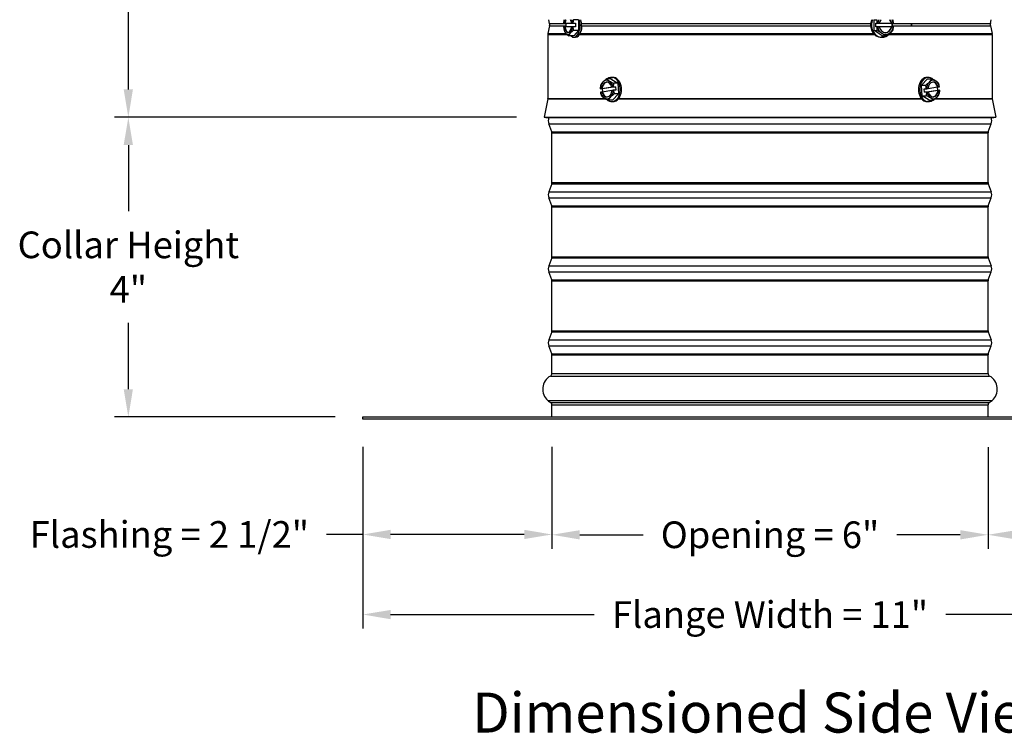
# Model space of a CAD drawing. Units: inches. Extents: x 0.5 to 67.5, y 1.5 to 42.5.
# Drawn here: x 27.2 to 40.5, y 22.8 to 32.5 of the extents above; entities that cross this region are included whole.
import ezdxf

# ---------------------------------------------------------------- set-up
doc = ezdxf.new("R2010")
doc.units = ezdxf.units.IN
doc.header["$LTSCALE"] = 4
doc.header["$MEASUREMENT"] = 0
for name, color, linetype in [('CALLOUTS', 1, 'Continuous'), ('DIMENSIONS', 5, 'Continuous'), ('Visible (ANSI)', 7, 'Continuous'), ('Visible Narrow (ANSI)', 7, 'Continuous')]:
    doc.layers.add(name, color=color, linetype=linetype)
doc.styles.add('Arial', font='arial.ttf')
doc.styles.add('Note Text (ANSI)', font='tahoma.ttf')
doc.dimstyles.new('Dimensions', dxfattribs={"dimtxt": 0.12, "dimasz": 0.125, "dimexe": 0.0625, "dimexo": 0.125, "dimgap": 0.09, "dimtad": 0, "dimtih": 1, "dimtoh": 1, "dimzin": 0, "dimdsep": 46, "dimlunit": 5, "dimtxsty": 'Arial', "dimcen": 0, "dimadec": 0, "dimazin": 0, "dimtfac": 1, "dimtofl": 0, "dimtmove": 0, "dimatfit": 3, "dimfxl": 1, "dimfrac": 2, "dimtolj": 1, "dimtzin": 0, "dimarcsym": 0})

# ---------------------------------------------------------------- blocks, each defined once
blk = doc.blocks.new('*D6')
at = {"layer": 'Defpoints', "color": 0, "transparency": 16777216}
for p in [(28.7, 38.162), (33.713, 38.162), (34.317, 31.142)]:
    blk.add_point(p, dxfattribs=at)
at = {"layer": 'DIMENSIONS', "color": 0, "lineweight": -2, "transparency": 16777216}
for p, q in [((33.338, 38.162), (28.512, 38.162)), ((28.7, 37.787), (28.7, 35.402)), ((28.7, 31.517), (28.7, 33.902)), ((33.942, 31.142), (28.512, 31.142))]:
    blk.add_line(p, q, dxfattribs=at)
at = {"layer": 'DIMENSIONS', "color": 0, "transparency": 16777216}
for points in [[(28.637, 37.787), (28.762, 37.787), (28.7, 38.162)], [(28.637, 31.517), (28.762, 31.517), (28.7, 31.142)]]:
    blk.add_solid(points, dxfattribs=at)
at = {"layer": 'DIMENSIONS', "color": 0, "transparency": 16777216, "insert": (28.7, 34.652), "char_height": 0.36, "attachment_point": 5, "style": 'Arial'}
blk.add_mtext('\\A1;Head Height\\P7"', dxfattribs=at)
blk = doc.blocks.new('*D9')
at = {"layer": 'Defpoints', "color": 0, "transparency": 16777216}
for p in [(34.317, 31.142), (28.7, 27.095), (31.867, 27.095)]:
    blk.add_point(p, dxfattribs=at)
at = {"layer": 'DIMENSIONS', "color": 0, "lineweight": -2, "transparency": 16777216}
for p, q in [((33.942, 31.142), (28.512, 31.142)), ((28.7, 30.767), (28.7, 29.872)), ((28.7, 27.47), (28.7, 28.365)), ((31.492, 27.095), (28.512, 27.095))]:
    blk.add_line(p, q, dxfattribs=at)
at = {"layer": 'DIMENSIONS', "color": 0, "transparency": 16777216}
for points in [[(28.637, 30.767), (28.762, 30.767), (28.7, 31.142)], [(28.637, 27.47), (28.762, 27.47), (28.7, 27.095)]]:
    blk.add_solid(points, dxfattribs=at)
at = {"layer": 'DIMENSIONS', "color": 0, "transparency": 16777216, "insert": (28.7, 29.119), "char_height": 0.36, "attachment_point": 5, "style": 'Arial'}
blk.add_mtext('\\A1;Collar Height\\P4"', dxfattribs=at)
blk = doc.blocks.new('*D10')
at = {"layer": 'Defpoints', "color": 0, "transparency": 16777216}
for p in [(31.867, 27.065), (34.422, 27.065), (34.422, 25.508)]:
    blk.add_point(p, dxfattribs=at)
at = {"layer": 'DIMENSIONS', "color": 0, "lineweight": -2, "transparency": 16777216}
for p, q in [((31.867, 26.69), (31.867, 25.321)), ((34.422, 26.69), (34.422, 25.321)), ((31.867, 25.508), (31.377, 25.508)), ((34.047, 25.508), (32.242, 25.508))]:
    blk.add_line(p, q, dxfattribs=at)
at = {"layer": 'DIMENSIONS', "color": 0, "transparency": 16777216}
for points in [[(32.242, 25.571), (32.242, 25.446), (31.867, 25.508)], [(34.047, 25.571), (34.047, 25.446), (34.422, 25.508)]]:
    blk.add_solid(points, dxfattribs=at)
at = {"layer": 'DIMENSIONS', "color": 0, "transparency": 16777216, "insert": (29.254, 25.508), "char_height": 0.36, "attachment_point": 5, "style": 'Arial'}
blk.add_mtext('\\A1;Flashing = 2 1/2"', dxfattribs=at)
blk = doc.blocks.new('*D11')
at = {"layer": 'Defpoints', "color": 0, "transparency": 16777216}
for p in [(40.312, 27.061), (42.867, 27.065), (40.312, 25.504)]:
    blk.add_point(p, dxfattribs=at)
at = {"layer": 'DIMENSIONS', "color": 0, "lineweight": -2, "transparency": 16777216}
for p, q in [((40.312, 26.686), (40.312, 25.316)), ((42.867, 26.69), (42.867, 25.316)), ((40.687, 25.504), (42.492, 25.504)), ((42.867, 25.504), (43.242, 25.504))]:
    blk.add_line(p, q, dxfattribs=at)
at = {"layer": 'DIMENSIONS', "color": 0, "transparency": 16777216}
for points in [[(40.687, 25.566), (40.687, 25.441), (40.312, 25.504)], [(42.492, 25.566), (42.492, 25.441), (42.867, 25.504)]]:
    blk.add_solid(points, dxfattribs=at)
at = {"layer": 'DIMENSIONS', "color": 0, "transparency": 16777216, "insert": (45.365, 25.504), "char_height": 0.36, "attachment_point": 5, "style": 'Arial'}
blk.add_mtext('\\A1;Flashing = 2 1/2"', dxfattribs=at)
blk = doc.blocks.new('*D12')
at = {"layer": 'Defpoints', "color": 0, "transparency": 16777216}
for p in [(31.867, 27.065), (42.867, 27.065), (42.867, 24.427)]:
    blk.add_point(p, dxfattribs=at)
at = {"layer": 'DIMENSIONS', "color": 0, "lineweight": -2, "transparency": 16777216}
for p, q in [((31.867, 26.69), (31.867, 24.239)), ((42.867, 26.69), (42.867, 24.239)), ((32.242, 24.427), (34.992, 24.427)), ((42.492, 24.427), (39.741, 24.427))]:
    blk.add_line(p, q, dxfattribs=at)
at = {"layer": 'DIMENSIONS', "color": 0, "transparency": 16777216}
for points in [[(32.242, 24.489), (32.242, 24.364), (31.867, 24.427)], [(42.492, 24.489), (42.492, 24.364), (42.867, 24.427)]]:
    blk.add_solid(points, dxfattribs=at)
at = {"layer": 'DIMENSIONS', "color": 0, "transparency": 16777216, "insert": (37.367, 24.427), "char_height": 0.36, "attachment_point": 5, "style": 'Arial'}
blk.add_mtext('\\A1;Flange Width = 11"', dxfattribs=at)
blk = doc.blocks.new('*D23')
at = {"layer": 'Defpoints', "color": 0, "transparency": 16777216}
for p in [(34.422, 26.735), (40.312, 26.735), (40.312, 25.504)]:
    blk.add_point(p, dxfattribs=at)
at = {"layer": 'DIMENSIONS', "color": 0, "lineweight": -2, "transparency": 16777216}
for p, q in [((34.422, 26.36), (34.422, 25.316)), ((40.312, 26.36), (40.312, 25.316)), ((34.797, 25.504), (35.654, 25.504)), ((39.937, 25.504), (39.079, 25.504))]:
    blk.add_line(p, q, dxfattribs=at)
at = {"layer": 'DIMENSIONS', "color": 0, "transparency": 16777216}
for points in [[(34.797, 25.566), (34.797, 25.441), (34.422, 25.504)], [(39.937, 25.566), (39.937, 25.441), (40.312, 25.504)]]:
    blk.add_solid(points, dxfattribs=at)
at = {"layer": 'DIMENSIONS', "color": 0, "transparency": 16777216, "insert": (37.367, 25.504), "char_height": 0.36, "width": 3.30744, "attachment_point": 5, "style": 'Arial'}
blk.add_mtext('\\A1;Opening = 6"', dxfattribs=at)

msp = doc.modelspace()

# ---------------------------------------------------------------- linework, layer by layer
at = {"layer": 'Visible (ANSI)'}
for p, q in [((34.3902, 32.4082), (34.3791, 32.4593)), ((34.7811, 32.459), (34.7139, 32.459)), ((34.7808, 32.4593), (34.7811, 32.459)), ((34.7811, 32.459), (34.7811, 32.3146)), ((38.7718, 32.459), (38.7723, 32.4593)), ((38.7718, 32.459), (38.8106, 32.459)), ((38.7718, 32.3146), (38.7718, 32.459)), ((40.3433, 32.4082), (40.3543, 32.4593)), ((34.3902, 32.3752), (34.3678, 32.2719)), ((34.5767, 32.4108), (34.5895, 32.4108)), ((34.5895, 32.3628), (34.5767, 32.3628)), ((34.5895, 32.4108), (34.5976, 32.4108)), ((34.5976, 32.3628), (34.5895, 32.3628)), ((34.5976, 32.4108), (34.6866, 32.4108)), ((34.6866, 32.3628), (34.5976, 32.3628)), ((34.6154, 32.3628), (34.6154, 32.4108)), ((34.6866, 32.4108), (34.6994, 32.4108)), ((34.6994, 32.3628), (34.6866, 32.3628)), ((34.6994, 32.4108), (34.702, 32.4108)), ((34.702, 32.3628), (34.6994, 32.3628)), ((34.702, 32.4108), (34.7404, 32.4108)), ((34.7404, 32.3628), (34.702, 32.3628)), ((34.7404, 32.4108), (34.7404, 32.3628)), ((34.8147, 32.3178), (34.8177, 32.3178)), ((38.7953, 32.4108), (38.8175, 32.4108)), ((38.7953, 32.3628), (38.7953, 32.4108)), ((38.8175, 32.3628), (38.7953, 32.3628)), ((38.8175, 32.4108), (38.8203, 32.4108)), ((38.8203, 32.3628), (38.8175, 32.3628)), ((38.8203, 32.4108), (38.8425, 32.4108)), ((38.8425, 32.3628), (38.8203, 32.3628)), ((38.8425, 32.4108), (39.006, 32.4108)), ((39.006, 32.3628), (38.8425, 32.3628)), ((39.006, 32.4108), (39.0106, 32.4108)), ((39.0106, 32.3628), (39.006, 32.3628)), ((39.0106, 32.4108), (39.0328, 32.4108)), ((39.0328, 32.3628), (39.0106, 32.3628)), ((39.0118, 32.4108), (39.0118, 32.3628)), ((39.0328, 32.4108), (39.034, 32.4108)), ((39.034, 32.3628), (39.0328, 32.3628)), ((39.2784, 32.397), (39.2784, 32.3864)), ((40.3433, 32.3752), (40.3656, 32.2719)), ((34.3667, 32.2614), (34.3667, 31.3942)), ((34.7186, 32.2425), (34.6514, 32.2425)), ((34.7811, 32.3146), (34.7139, 32.3146)), ((34.7811, 32.3146), (34.7186, 32.2425)), ((34.7186, 32.2228), (34.7403, 32.2228)), ((38.7718, 32.3146), (38.8106, 32.3146)), ((38.8801, 32.2425), (38.7718, 32.3146)), ((38.8801, 32.2228), (38.8676, 32.2228)), ((38.8801, 32.2425), (38.9189, 32.2425)), ((40.3667, 32.2614), (40.3667, 31.3942)), ((35.2168, 31.6602), (35.162, 31.6602)), ((35.2168, 31.6602), (35.3102, 31.6018)), ((35.2277, 31.6807), (35.2454, 31.6807)), ((39.4124, 31.5752), (39.4948, 31.6602)), ((39.5057, 31.6807), (39.488, 31.6807)), ((39.4948, 31.6602), (39.5497, 31.6602)), ((35.1048, 31.5273), (35.0734, 31.5273)), ((35.0739, 31.5275), (35.0919, 31.5302)), ((35.0919, 31.5302), (35.0985, 31.5302)), ((35.0985, 31.5302), (35.235, 31.5509)), ((35.2806, 31.5539), (35.1048, 31.5273)), ((35.1081, 31.4834), (35.1048, 31.5273)), ((35.2284, 31.5509), (35.2464, 31.5536)), ((35.235, 31.5509), (35.2284, 31.5509)), ((35.2492, 31.5539), (35.2806, 31.5539)), ((35.3102, 31.6018), (35.2553, 31.6018)), ((35.2806, 31.5539), (35.2842, 31.5062)), ((35.3102, 31.6018), (35.321, 31.4583)), ((39.4124, 31.5752), (39.4673, 31.5752)), ((39.4233, 31.4316), (39.4124, 31.5752)), ((39.4492, 31.5273), (39.4806, 31.5273)), ((39.4529, 31.4795), (39.4492, 31.5273)), ((39.4834, 31.5275), (39.5014, 31.5302)), ((39.5015, 31.5313), (39.6313, 31.5509)), ((39.6253, 31.55), (39.6286, 31.5062)), ((39.6313, 31.5509), (39.6379, 31.5509)), ((39.6379, 31.5509), (39.6559, 31.5536)), ((34.3662, 31.3893), (34.3167, 31.1417)), ((35.0955, 31.4825), (35.0775, 31.4798)), ((35.1021, 31.4825), (35.0955, 31.4825)), ((35.2319, 31.5022), (35.1021, 31.4825)), ((35.25, 31.5059), (35.232, 31.5032)), ((35.321, 31.4583), (35.2386, 31.3732)), ((35.2842, 31.5062), (35.2528, 31.5062)), ((35.321, 31.4583), (35.2662, 31.4583)), ((39.4233, 31.4316), (39.4781, 31.4316)), ((39.5166, 31.3732), (39.4233, 31.4316)), ((39.4529, 31.4795), (39.6286, 31.5062)), ((39.4842, 31.4795), (39.4529, 31.4795)), ((39.505, 31.4825), (39.487, 31.4798)), ((39.635, 31.5032), (39.4984, 31.4825)), ((39.4984, 31.4825), (39.505, 31.4825)), ((39.6286, 31.5062), (39.66, 31.5062)), ((39.6415, 31.5032), (39.635, 31.5032)), ((39.6595, 31.5059), (39.6415, 31.5032)), ((40.3672, 31.3893), (40.4167, 31.1417)), ((35.2386, 31.3732), (35.1837, 31.3732)), ((35.2277, 31.3527), (35.2399, 31.3527)), ((39.5057, 31.3527), (39.4935, 31.3527)), ((39.5166, 31.3732), (39.5714, 31.3732)), ((34.3167, 31.1417), (40.4167, 31.1417)), ((34.3412, 31.1368), (34.3167, 31.1417)), ((34.3412, 31.1368), (40.3922, 31.1368)), ((40.3922, 31.1368), (40.4167, 31.1417)), ((34.4192, 30.9459), (34.3791, 31.054)), ((40.3142, 30.9459), (40.3543, 31.054)), ((34.4217, 30.2588), (34.4217, 30.932)), ((40.3117, 30.2588), (40.3117, 30.932)), ((34.4192, 30.2449), (34.3791, 30.1368)), ((40.3142, 30.2449), (40.3543, 30.1368)), ((34.4192, 29.9459), (34.3791, 30.054)), ((34.4217, 29.2588), (34.4217, 29.932)), ((40.3117, 29.2588), (40.3117, 29.932)), ((40.3142, 29.9459), (40.3543, 30.054)), ((34.4192, 29.2449), (34.3791, 29.1368)), ((40.3142, 29.2449), (40.3543, 29.1368)), ((34.4192, 28.9459), (34.3791, 29.054)), ((40.3142, 28.9459), (40.3543, 29.054)), ((34.4217, 28.2588), (34.4217, 28.932)), ((40.3117, 28.2588), (40.3117, 28.932)), ((34.4192, 28.2449), (34.3791, 28.1368)), ((40.3142, 28.2449), (40.3543, 28.1368)), ((34.4192, 27.9459), (34.3791, 28.054)), ((34.4217, 27.6829), (34.4217, 27.932)), ((40.3117, 27.6829), (40.3117, 27.932)), ((40.3142, 27.9459), (40.3543, 28.054)), ((34.4217, 27.0954), (34.4217, 27.2579)), ((40.3117, 27.0954), (40.3117, 27.2579)), ((31.8667, 27.0954), (42.8667, 27.0954)), ((31.8667, 27.0654), (31.8667, 27.0954)), ((42.8667, 27.0654), (31.8667, 27.0654))]:
    msp.add_line(p, q, dxfattribs=at)
for centre, radius, start, end in [((34.7912, 32.3868), 0.2165, 160.43496, 160.52876), ((34.3138, 32.3917), 0.0781, 347.80937, 12.19063), ((40.4196, 32.3917), 0.0781, 167.80937, 192.19063), ((34.4167, 32.2614), 0.05, 167.80937, 180), ((34.7912, 32.3868), 0.2165, 199.47124, 203.72796), ((40.3167, 32.2614), 0.05, 0, 12.19063), ((34.3417, 31.3942), 0.025, 348.69007, 0), ((40.3917, 31.3942), 0.025, 180, 191.30993), ((34.4906, 31.0954), 0.119, 159.63507, 200.36493), ((40.2428, 31.0954), 0.119, 339.63507, 20.36493), ((34.3817, 30.932), 0.04, 0, 20.36493), ((40.3517, 30.932), 0.04, 159.63507, 180), ((34.3817, 30.2588), 0.04, 339.63507, 0), ((40.3517, 30.2588), 0.04, 180, 200.36493), ((34.4906, 30.0954), 0.119, 159.63507, 200.36493), ((40.2428, 30.0954), 0.119, 339.63507, 20.36493), ((34.3817, 29.932), 0.04, 0, 20.36493), ((40.3517, 29.932), 0.04, 159.63507, 180), ((34.3817, 29.2588), 0.04, 339.63507, 0), ((40.3517, 29.2588), 0.04, 180, 200.36493), ((34.4906, 29.0954), 0.119, 159.63507, 200.36493), ((40.2428, 29.0954), 0.119, 339.63507, 20.36493), ((34.3817, 28.932), 0.04, 0, 20.36493), ((40.3517, 28.932), 0.04, 159.63507, 180), ((34.3817, 28.2588), 0.04, 339.63507, 0), ((40.3517, 28.2588), 0.04, 180, 200.36493), ((34.4906, 28.0954), 0.119, 159.63507, 200.36493), ((40.2428, 28.0954), 0.119, 339.63507, 20.36493), ((34.3817, 27.932), 0.04, 0, 20.36493), ((40.3517, 27.932), 0.04, 159.63507, 180), ((34.3817, 27.6829), 0.04, 299.06891, 0), ((40.3517, 27.6829), 0.04, 180, 240.93109), ((34.4998, 27.4704), 0.2031, 119.06891, 229.41368), ((40.2336, 27.4704), 0.2031, 310.58632, 60.93109), ((34.4846, 27.4404), 0.1706, 226.74925, 243.42279), ((34.3817, 27.2579), 0.04, 0, 48.43236), ((40.3517, 27.2579), 0.04, 131.56764, 180), ((40.2488, 27.4404), 0.1706, 296.57721, 313.25075)]:
    msp.add_arc(centre, radius, start, end, dxfattribs=at)
for centre, major_axis, ratio, start_param, end_param in [((34.6381, 32.3868), (0, -0.125), 0.4999998, 4.0936314, 4.51919), ((34.6381, 32.3868), (0, 0.1), 0.4999998, 0.7597192, 1.3284312), ((34.6461, 32.3868), (0, -0.1), 0.4999998, 3.9013119, 4.4700238), ((34.6381, 32.3868), (0, -0.1), 0.4999998, 1.8131629, 2.3818735), ((34.7186, 32.3868), (0, -0.164), 0.4999998, 5.7884768, 8.3119103), ((34.6381, 32.3868), (0, 0.125), 0.4999998, 4.9055893, 5.3311466), ((34.8537, 32.3868), (0, -0.1768), 0.8660255, 4.2918534, 4.5762027), ((34.8224, 32.4951), (0.1698, -0.049), 0.4330122, 4.1459927, 4.1501292), ((34.7403, 32.3868), (0, -0.164), 0.4999998, 0, 2.028725), ((38.8676, 32.3868), (0, -0.164), 0.8660255, 4.2544603, 6.2831853), ((38.8801, 32.3868), (0, -0.164), 0.8660255, 4.2544603, 7.1977071), ((38.7841, 32.4951), (0.1581, 0.0791), 0.2500002, 4.7555019, 4.7596406), ((38.7299, 32.3868), (0, 0.1768), 0.4999998, 4.8485736, 5.1329229), ((38.9266, 32.3868), (0, -0.125), 0.8660255, 4.0936314, 4.51919), ((38.9266, 32.3868), (0, 0.1), 0.8660255, 0.7597192, 1.3284312), ((38.9219, 32.3868), (0, 0.1), 0.8660255, 4.9547555, 5.5234661), ((38.9266, 32.3868), (0, -0.1), 0.8660255, 1.8131629, 2.3818735), ((38.9266, 32.3868), (0, 0.125), 0.8660255, 4.9055893, 5.3311466), ((38.8923, 32.4951), (0.1581, -0.0791), 0.2499996, 0.6866144, 0.6907509), ((38.9464, 32.3868), (0, -0.1768), 0.4999998, 1.706981, 1.9913303), ((34.6381, 32.3868), (0, -0.125), 0.4999998, 4.9055893, 5.7595872), ((34.6381, 32.3868), (0, -0.1), 0.4999998, 4.9547555, 7.6116165), ((34.6461, 32.3868), (0, -0.1), 0.4999998, 4.9547555, 6.2025576), ((34.6381, 32.3868), (0, 0.125), 0.4999998, 3.6651921, 4.51919), ((34.8537, 32.3868), (0, -0.1768), 0.8660255, 4.8485728, 5.1329221), ((38.7299, 32.3868), (0, 0.1768), 0.4999998, 4.2918542, 4.5762035), ((38.9266, 32.3868), (0, -0.125), 0.8660255, 4.9055893, 5.7595872), ((38.9266, 32.3868), (0, -0.1), 0.8660255, 4.9547555, 7.6116165), ((38.9219, 32.3868), (0, -0.1), 0.8660255, 0.02685, 1.3284312), ((38.9266, 32.3868), (0, 0.125), 0.8660255, 3.6651921, 4.51919), ((38.8801, 32.3868), (0, -0.164), 0.8660255, 1.4239279, 1.7176657), ((38.9464, 32.3868), (0, -0.1768), 0.4999998, 1.1502616, 1.4346109), ((34.7599, 32.2786), (-0.1698, 0.049), 0.4330122, 0.3465795, 0.5880022), ((34.6381, 32.3868), (0, -0.125), 0.4999998, 5.7595872, 6.8067848), ((34.7599, 32.2786), (-0.1698, 0.049), 0.4330122, 0.5880022, 1.0085365), ((34.8224, 32.2786), (-0.1698, -0.049), 0.4330133, 5.6951827, 6.1157171), ((34.8224, 32.2786), (-0.1698, -0.049), 0.4330133, 5.2746484, 5.6951827), ((38.7841, 32.2786), (-0.1581, 0.0791), 0.2499996, 4.2487414, 4.6692757), ((38.9266, 32.3868), (0, -0.125), 0.8660255, 5.7595872, 6.8067848), ((38.7841, 32.2786), (-0.1581, 0.0791), 0.2499996, 3.8282071, 4.2487414), ((38.8923, 32.2786), (-0.1581, -0.0791), 0.2500002, 1.6139092, 2.0344436), ((38.8923, 32.2786), (-0.1581, -0.0791), 0.2500002, 2.0344436, 2.4549779), ((35.2349, 31.6177), (0.1571, 0.081), 0.4167517, 1.8297766, 2.250311), ((35.2277, 31.5167), (0, 0.164), 0.7071068, 2.5117601, 6.7883328), ((35.3227, 31.631), (0.1687, -0.0528), 0.2863347, 3.551171, 3.9717053), ((35.2454, 31.5167), (0, 0.164), 0.7071068, 3.7693772, 6.2831853), ((39.488, 31.5167), (0, 0.164), 0.7071068, 0, 2.5138081), ((39.5057, 31.5167), (0, -0.164), 0.7071068, 2.5117601, 6.7883328), ((39.3944, 31.6177), (0.1571, 0.081), 0.4167517, 5.3919036, 5.8124379), ((39.4823, 31.631), (0.1687, -0.0528), 0.2863347, 0.8301127, 1.250647), ((35.1991, 31.5034), (-0.0265, 0.1748), 0.7030864, 1.0441767, 1.328526), ((35.2851, 31.5406), (-0.2146, -0.0162), 0.0752963, 6.1015909, 6.1148077), ((35.162, 31.5167), (0, -0.125), 0.7071068, 3.7718787, 4.6258766), ((35.2349, 31.6177), (0.1571, 0.081), 0.4167517, 2.250311, 2.6708453), ((35.162, 31.5167), (0, 0.1), 0.7071068, 5.0614421, 7.7183031), ((35.1685, 31.5167), (0, 0.1), 0.7071068, 0.0465168, 1.4351178), ((35.162, 31.5167), (0, 0.125), 0.7071068, 5.8662738, 6.9134714), ((35.162, 31.5167), (0, 0.125), 0.7071068, 5.012276, 5.8662738), ((35.3227, 31.631), (0.1687, -0.0528), 0.2863347, 3.9717053, 4.3922397), ((35.2851, 31.5406), (0.2146, 0.0162), 0.0752963, 1.7334721, 1.7466889), ((35.3748, 31.53), (0.0265, -0.1748), 0.7030864, 4.1857694, 4.4701186), ((39.3944, 31.6177), (0.1571, 0.081), 0.4167517, 4.9713693, 5.3919036), ((39.3586, 31.5034), (-0.0265, 0.1748), 0.7030864, 4.7424888, 5.026838), ((39.4447, 31.5406), (0.2146, 0.0162), 0.0752963, 4.8750647, 4.8882815), ((39.5715, 31.5167), (0, -0.125), 0.7071068, 3.7718787, 4.6258766), ((39.5715, 31.5167), (0, 0.1), 0.7071068, 5.0614421, 7.7183031), ((39.5715, 31.5167), (0, 0.125), 0.7071068, 5.8662738, 6.9134714), ((39.5649, 31.5167), (0, 0.1), 0.7071068, 5.0614421, 6.2366685), ((39.5715, 31.5167), (0, 0.125), 0.7071068, 5.012276, 5.8662738), ((39.4823, 31.631), (0.1687, -0.0528), 0.2863347, 0.4095783, 0.8301127), ((39.5344, 31.53), (0.0265, -0.1748), 0.7030864, 1.6008961, 1.8852454), ((39.4447, 31.5406), (0.2146, 0.0162), 0.0752963, 6.1015909, 6.1148077), ((35.2888, 31.4929), (-0.2146, -0.0162), 0.0752963, 6.1015909, 6.1148077), ((35.1991, 31.5034), (-0.0265, 0.1748), 0.7030864, 1.6008961, 1.8852454), ((35.162, 31.5167), (0, -0.125), 0.7071068, 5.012276, 5.8662738), ((35.2512, 31.4024), (-0.1687, 0.0528), 0.2863347, 0.4095783, 0.8301127), ((35.162, 31.5167), (0, -0.1), 0.7071068, 5.0614421, 7.7183031), ((35.1685, 31.5167), (0, -0.1), 0.7071068, 5.0614421, 6.2366685), ((35.162, 31.5167), (0, -0.125), 0.7071068, 5.8662738, 6.9134714), ((35.2512, 31.4024), (-0.1687, 0.0528), 0.2863347, 0.8301127, 1.250647), ((35.339, 31.4157), (-0.1571, -0.081), 0.4167517, 5.3919036, 5.8124379), ((35.162, 31.5167), (0, 0.125), 0.7071068, 3.7718787, 4.6258766), ((35.339, 31.4157), (-0.1571, -0.081), 0.4167517, 4.9713693, 5.3919036), ((35.2888, 31.4929), (-0.2146, -0.0162), 0.0752963, 4.8750647, 4.8882815), ((35.3748, 31.53), (0.0265, -0.1748), 0.7030864, 4.7424888, 5.026838), ((39.3586, 31.5034), (-0.0265, 0.1748), 0.7030864, 4.1857694, 4.4701186), ((39.4107, 31.4024), (-0.1687, 0.0528), 0.2863347, 3.9717053, 4.3922397), ((39.4483, 31.4929), (-0.2146, -0.0162), 0.0752963, 1.7334721, 1.7466889), ((39.5715, 31.5167), (0, -0.125), 0.7071068, 5.012276, 5.8662738), ((39.5715, 31.5167), (0, -0.1), 0.7071068, 5.0614421, 7.7183031), ((39.5715, 31.5167), (0, -0.125), 0.7071068, 5.8662738, 6.9134714), ((39.4107, 31.4024), (-0.1687, 0.0528), 0.2863347, 3.551171, 3.9717053), ((39.5649, 31.5167), (0, -0.1), 0.7071068, 0.0465168, 1.4351178), ((39.4986, 31.4157), (-0.1571, -0.081), 0.4167517, 1.8297766, 2.250311), ((39.5715, 31.5167), (0, 0.125), 0.7071068, 3.7718787, 4.6258766), ((39.4986, 31.4157), (-0.1571, -0.081), 0.4167517, 2.250311, 2.6708453), ((39.5344, 31.53), (0.0265, -0.1748), 0.7030864, 1.0441767, 1.328526), ((39.4483, 31.4929), (0.2146, 0.0162), 0.0752963, 6.1015909, 6.1148077)]:
    msp.add_ellipse(centre, major_axis=major_axis, ratio=ratio, start_param=start_param, end_param=end_param, dxfattribs=at)
msp.add_open_spline([(34.8219, 32.3705), (34.8223, 32.367), (34.8226, 32.3633), (34.8231, 32.3499), (34.8222, 32.3394), (34.8204, 32.3297), (34.8185, 32.3198), (34.8156, 32.3094), (34.8093, 32.2937), (34.8066, 32.2881), (34.8037, 32.283)], degree=3, knots=[-0.10626481, -0.10626481, -0.10626481, -0.10626481, -0.07611642, -0.07611642, 0, 0, 0, 0.07651569, 0.07651569, 0.1235239, 0.1235239, 0.1235239, 0.1235239], dxfattribs=at)
at = {"layer": 'Visible Narrow (ANSI)'}
for p, q in [((34.3902, 32.4082), (34.6154, 32.4082)), ((34.3902, 32.3752), (34.6154, 32.3752)), ((34.8216, 32.4082), (38.7268, 32.4082)), ((34.8221, 32.3752), (38.7259, 32.3752)), ((39.0209, 32.4082), (40.3433, 32.4082)), ((39.0218, 32.3752), (40.3433, 32.3752)), ((34.3667, 32.2614), (34.6246, 32.2614)), ((34.3678, 32.2719), (34.613, 32.2719)), ((34.7931, 32.2614), (38.7761, 32.2614)), ((34.7988, 32.2719), (38.7662, 32.2719)), ((38.9716, 32.2614), (40.3667, 32.2614)), ((38.9814, 32.2719), (40.3656, 32.2719)), ((34.3662, 31.3893), (35.1493, 31.3893)), ((34.3667, 31.3942), (35.1401, 31.3942)), ((35.3184, 31.3893), (39.415, 31.3893)), ((35.3225, 31.3942), (39.4109, 31.3942)), ((39.5938, 31.3893), (40.3672, 31.3893)), ((39.6, 31.3942), (40.3667, 31.3942)), ((34.3791, 31.054), (40.3543, 31.054)), ((34.4192, 30.9459), (40.3142, 30.9459)), ((34.4217, 30.932), (40.3117, 30.932)), ((34.4192, 30.2449), (40.3142, 30.2449)), ((34.4217, 30.2588), (40.3117, 30.2588)), ((34.3791, 30.1368), (40.3543, 30.1368)), ((34.3791, 30.054), (40.3543, 30.054)), ((34.4192, 29.9459), (40.3142, 29.9459)), ((34.4217, 29.932), (40.3117, 29.932)), ((34.4217, 29.2588), (40.3117, 29.2588)), ((34.3791, 29.1368), (40.3543, 29.1368)), ((34.4192, 29.2449), (40.3142, 29.2449)), ((34.3791, 29.054), (40.3543, 29.054)), ((34.4192, 28.9459), (40.3142, 28.9459)), ((34.4217, 28.932), (40.3117, 28.932)), ((34.4192, 28.2449), (40.3142, 28.2449)), ((34.4217, 28.2588), (40.3117, 28.2588)), ((34.3791, 28.1368), (40.3543, 28.1368)), ((34.3791, 28.054), (40.3543, 28.054)), ((34.4192, 27.9459), (40.3142, 27.9459)), ((34.4217, 27.932), (40.3117, 27.932)), ((34.4217, 27.6829), (40.3117, 27.6829)), ((34.4011, 27.6479), (40.3323, 27.6479)), ((34.3677, 27.3161), (40.3657, 27.3161)), ((40.3252, 27.2878), (34.4083, 27.2878)), ((34.4217, 27.2579), (40.3117, 27.2579))]:
    msp.add_line(p, q, dxfattribs=at)
for points, knots in [([(39.2784, 32.3864), (39.2779, 32.3881), (39.2775, 32.39), (39.2775, 32.3934), (39.2779, 32.3953), (39.2784, 32.397)], [1.513271227, 1.513271227, 1.513271227, 1.513271227, 1.526267727, 1.526267727, 1.539264485, 1.539264485, 1.539264485, 1.539264485]), ([(35.2399, 31.3527), (35.2546, 31.3527), (35.2711, 31.3569), (35.2961, 31.3704), (35.3051, 31.3767), (35.3135, 31.384)], [0.64018126, 0.64018126, 0.64018126, 0.64018126, 0.79924238, 0.79924238, 0.89111748, 0.89111748, 0.89111748, 0.89111748]), ([(39.4199, 31.384), (39.4283, 31.3767), (39.4373, 31.3704), (39.4623, 31.3569), (39.4788, 31.3527), (39.4935, 31.3527)], [0.38924504, 0.38924504, 0.38924504, 0.38924504, 0.48112015, 0.48112015, 0.64018126, 0.64018126, 0.64018126, 0.64018126])]:
    msp.add_open_spline(points, degree=3, knots=knots, dxfattribs=at)

# ---------------------------------------------------------------- texts
at = {"layer": 'CALLOUTS', "insert": (37.3546, 23.1028), "char_height": 0.54, "width": 8.522406, "attachment_point": 5, "style": 'Note Text (ANSI)'}
msp.add_mtext('{\\fArial|b1|i0|c0|p34;Dimensioned Side View}', dxfattribs=at)

# ---------------------------------------------------------------- dimensions: what is measured, and where the dimension line sits
at = {"layer": 'DIMENSIONS'}
for base, p2, text, picture, middle in [((28.6999, 38.1618), (33.7127, 38.1618), 'Head Height\\P<>', '*D6', (28.6999, 34.6518)), ((28.6999, 27.0954), (31.8667, 27.0954), 'Collar Height\\P<>', '*D9', (28.6999, 29.1186))]:
    dim = msp.add_linear_dim(base=base, p1=(34.3167, 31.1417), p2=p2, angle=90, text=text, dimstyle='Dimensions', override={"dimdec": 3, "dimpost": '"'}, dxfattribs=at)
    dim.commit()
    dim.dimension.update_dxf_attribs({"geometry": picture, "text_midpoint": middle})
dim = msp.add_linear_dim(base=(34.4217108056, 25.5082406154), p1=(31.8667108056, 27.0654004417), p2=(34.4217108056, 27.0654004417), text='Flashing = <>', dimstyle='Dimensions', override={"dimscale": 0, "dimpost": '"', "dimtix": 0, "dimtofl": 0, "dimtmove": 0, "dimatfit": 3}, dxfattribs=at)
dim.commit()
dim.dimension.update_dxf_attribs({"geometry": '*D10', "text_midpoint": (29.2541863407, 25.5082406154), "dimtype": 160})
for base, p1, p2, text, picture, middle in [((42.8667, 24.4268), (31.8667, 27.0654), (42.8667, 27.0654), 'Flange Width = <>', '*D12', (37.3667, 24.4268)), ((40.3117, 25.5038), (34.4217, 26.7354), (40.3117, 26.7354), 'Opening = <>', '*D23', (37.3667, 25.5038))]:
    dim = msp.add_linear_dim(base=base, p1=p1, p2=p2, text=text, dimstyle='Dimensions', override={"dimscale": 0, "dimpost": '"', "dimtix": 0, "dimtofl": 0, "dimtmove": 0, "dimatfit": 3}, dxfattribs=at)
    dim.commit()
    dim.dimension.update_dxf_attribs({"geometry": picture, "text_midpoint": middle})
dim = msp.add_linear_dim(base=(40.3117108056, 25.5037945124), p1=(42.8667108056, 27.0654004417), p2=(40.3117108056, 27.0609543387), angle=180, text='Flashing = <>', dimstyle='Dimensions', override={"dimscale": 0, "dimpost": '"', "dimtix": 0, "dimtofl": 0, "dimtmove": 0, "dimatfit": 3}, dxfattribs=at)
dim.commit()
dim.dimension.update_dxf_attribs({"geometry": '*D11', "text_midpoint": (45.3648758806, 25.5037945124), "dimtype": 160})

doc.saveas('drawing.dxf')
